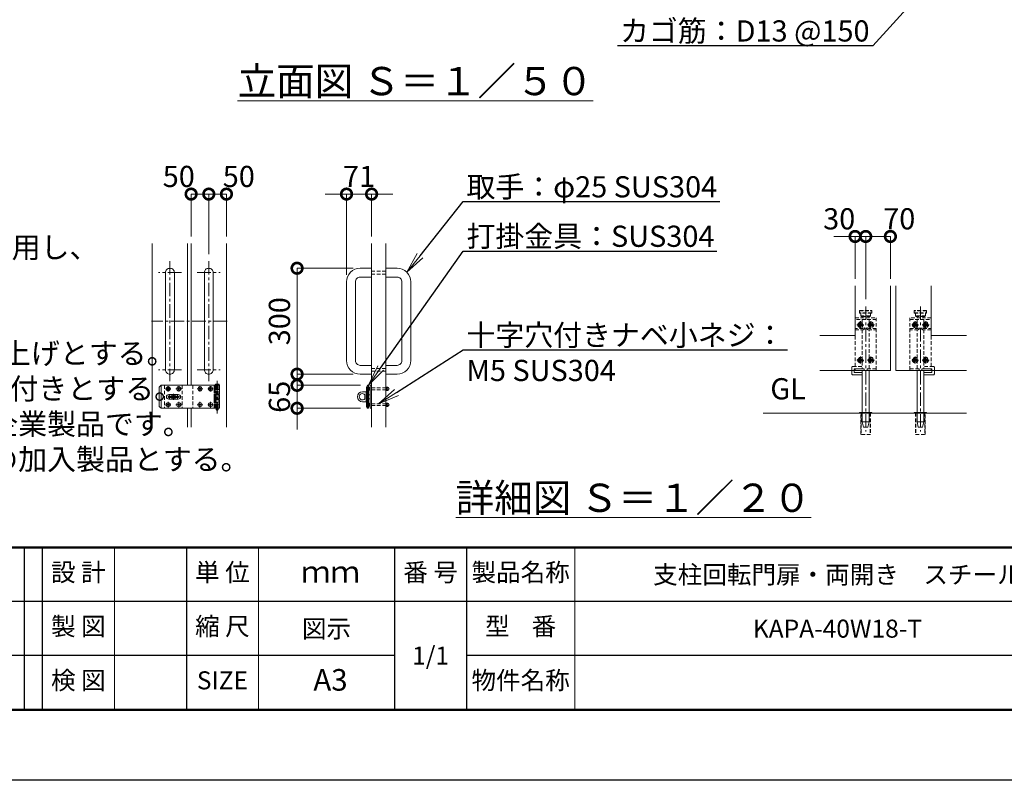
# Model space of a CAD drawing. Extents: x 0 to 21000, y 0 to 14850.
# Drawn here: x 7337 to 14306, y 0 to 5385 of the extents above; entities that cross this region are included whole.
import ezdxf
from ezdxf import colors
from ezdxf.entities.mleader import LeaderData, LeaderLine
from ezdxf.enums import TextEntityAlignment as Align
from ezdxf.math import Vec2, Vec3

# ---------------------------------------------------------------- set-up
doc = ezdxf.new("R2010")
doc.units = 0
doc.header["$MEASUREMENT"] = 0
doc.header["$PDMODE"] = 1
doc.linetypes.add('CENTER', pattern=[50.8, 31.75, -6.35, 6.35, -6.35])
doc.linetypes.add('DASHED', pattern=[19.05, 12.7, -6.35])
doc.layers.get('0').update_dxf_attribs({"linetype": 'CONTINUOUS'})
doc.layers.get('DefPoints').update_dxf_attribs({"linetype": 'CONTINUOUS'})
for name, color, linetype, lineweight in [('FRAM3', 1, 'CONTINUOUS', 50), ('ハッチング', 8, 'CONTINUOUS', 5), ('ボルト・ナット', 8, 'CONTINUOUS', 9), ('基準線', 6, 'CENTER', 18), ('外形線', 7, 'CONTINUOUS', 18), ('寸法線', 3, 'CONTINUOUS', 18), ('文字', 4, 'CONTINUOUS', 18), ('文字引出', 4, 'CONTINUOUS', 18), ('枠線', 7, 'CONTINUOUS', 30), ('細線', 8, 'CONTINUOUS', 5), ('落棒・金具類', 8, 'CONTINUOUS', 9), ('隠れ線', 5, 'DASHED', 18)]:
    doc.layers.add(name, color=color, linetype=linetype, lineweight=lineweight)
doc.styles.get("Standard").update_dxf_attribs({"font": 'TXT.SHX', "bigfont": 'bigfont.shx'})
doc.dimstyles.new('20-50', dxfattribs={"dimscale": 50, "dimtxt": 3, "dimasz": 3, "dimexe": 0, "dimexo": 1, "dimgap": 1, "dimtad": 3, "dimdec": 8, "dimlfac": 0.4, "dimdsep": 46, "dimtxsty": 'Standard', "dimblk": 'DOTSMALL', "dimcen": 0, "dimclrd": 256, "dimclre": 256, "dimclrt": 7, "dimadec": 3, "dimazin": 2, "dimtfac": 1, "dimtdec": 8, "dimtix": 1, "dimtmove": 2, "dimatfit": 2, "dimldrblk": 'OPEN', "dimfxl": 0, "dimtolj": 1, "dimlwd": -1, "dimlwe": -1, "dimarcsym": 0})

# ---------------------------------------------------------------- blocks, each defined once
blk = doc.blocks.new('_DotSmall')
at = {"layer": 'FRAM3', "color": 0, "const_width": 0.5}
blk.add_lwpolyline([(-0.0625, 0, 1), (0.0625, 0, 1)], format="xyb", close=True, dxfattribs=at)
blk = doc.blocks.new('*D863')
at = {"layer": 'DefPoints', "color": 0}
for p in [(9827.5, 4150), (9827.5, 3800), (9650, 3527.875)]:
    blk.add_point(p, dxfattribs=at)
at = {"layer": '寸法線'}
for p, q in [((9650, 4150), (9500, 4150)), ((9650, 3577.875), (9650, 4150)), ((9650, 4150), (9827.5, 4150)), ((9827.5, 3850), (9827.5, 4150)), ((9827.5, 4150), (9977.5, 4150))]:
    blk.add_line(p, q, dxfattribs=at)
at = {"layer": '寸法線', "xscale": 150, "yscale": 150, "zscale": 150}
blk.add_blockref('_DotSmall', (9650, 4150), dxfattribs=at)
at = {"layer": '寸法線', "xscale": 150, "yscale": 150, "zscale": 150, "rotation": 180}
blk.add_blockref('_DotSmall', (9827.5, 4150), dxfattribs=at)
at = {"layer": '寸法線', "color": 7, "insert": (9738.75, 4275), "char_height": 150, "attachment_point": 5}
blk.add_mtext('\\A1;71', dxfattribs=at)
blk = doc.blocks.new('_OPEN')
at = {"color": 0, "linetype": 'ByBlock'}
for p, q in [((-1, 0.167), (0, 0)), ((0, 0), (-1, -0.167)), ((0, 0), (-1, 0))]:
    blk.add_line(p, q, dxfattribs=at)
blk = doc.blocks.new('*D864')
at = {"layer": 'DefPoints', "color": 0}
for p in [(9747.125, 3625), (9300, 2875), (9747.125, 2875)]:
    blk.add_point(p, dxfattribs=at)
at = {"layer": '寸法線'}
for p, q in [((9697.125, 3625), (9300, 3625)), ((9300, 3625), (9300, 2875)), ((9697.125, 2875), (9300, 2875))]:
    blk.add_line(p, q, dxfattribs=at)
at = {"layer": '寸法線', "xscale": 150, "yscale": 150, "zscale": 150}
for p, rotation in [((9300, 3625), 90), ((9300, 2875), 270)]:
    blk.add_blockref('_DotSmall', p, dxfattribs=dict(at, rotation=rotation))
at = {"layer": '寸法線', "color": 7, "insert": (9175, 3250), "char_height": 150, "attachment_point": 5, "rotation": 90}
blk.add_mtext('\\A1;300', dxfattribs=at)
blk = doc.blocks.new('*D865')
at = {"layer": 'DefPoints', "color": 0}
for p in [(9799.6, 2796.3), (9300, 2633.7), (9799.6, 2633.7)]:
    blk.add_point(p, dxfattribs=at)
at = {"layer": '寸法線'}
for p, q in [((9300, 2796.3), (9300, 2946.3)), ((9749.6, 2796.3), (9300, 2796.3)), ((9300, 2796.3), (9300, 2633.7)), ((9749.6, 2633.7), (9300, 2633.7)), ((9300, 2633.7), (9300, 2483.7))]:
    blk.add_line(p, q, dxfattribs=at)
at = {"layer": '寸法線', "xscale": 150, "yscale": 150, "zscale": 150}
for p, rotation in [((9300, 2796.3), 270), ((9300, 2633.7), 90)]:
    blk.add_blockref('_DotSmall', p, dxfattribs=dict(at, rotation=rotation))
at = {"layer": '寸法線', "color": 7, "insert": (9175, 2715), "char_height": 150, "attachment_point": 5, "rotation": 90}
blk.add_mtext('\\A1;65', dxfattribs=at)
blk = doc.blocks.new('*D866')
at = {"layer": 'DefPoints', "color": 0}
for p in [(8675, 4150), (8550, 3800), (8675, 3675)]:
    blk.add_point(p, dxfattribs=at)
at = {"layer": '寸法線'}
for p, q in [((8550, 3850), (8550, 4150)), ((8550, 4150), (8675, 4150)), ((8675, 3725), (8675, 4150))]:
    blk.add_line(p, q, dxfattribs=at)
at = {"layer": '寸法線', "xscale": 150, "yscale": 150, "zscale": 150, "rotation": 180}
blk.add_blockref('_DotSmall', (8550, 4150), dxfattribs=at)
at = {"layer": '寸法線', "xscale": 150, "yscale": 150, "zscale": 150}
blk.add_blockref('_DotSmall', (8675, 4150), dxfattribs=at)
at = {"layer": '寸法線', "color": 7, "insert": (8462.5, 4275), "char_height": 150, "attachment_point": 5}
blk.add_mtext('\\A1;50', dxfattribs=at)
blk = doc.blocks.new('*D867')
at = {"layer": 'DefPoints', "color": 0}
for p in [(8800, 4150), (8800, 3800), (8675, 3675)]:
    blk.add_point(p, dxfattribs=at)
at = {"layer": '寸法線'}
for p, q in [((8675, 3725), (8675, 4150)), ((8675, 4150), (8800, 4150)), ((8800, 3850), (8800, 4150))]:
    blk.add_line(p, q, dxfattribs=at)
at = {"layer": '寸法線', "xscale": 150, "yscale": 150, "zscale": 150, "rotation": 180}
blk.add_blockref('_DotSmall', (8675, 4150), dxfattribs=at)
at = {"layer": '寸法線', "xscale": 150, "yscale": 150, "zscale": 150}
blk.add_blockref('_DotSmall', (8800, 4150), dxfattribs=at)
at = {"layer": '寸法線', "color": 7, "insert": (8887.5, 4275), "char_height": 150, "attachment_point": 5}
blk.add_mtext('\\A1;50', dxfattribs=at)
blk = doc.blocks.new('*D868')
at = {"layer": 'DefPoints', "color": 0}
for p in [(13325, 3850), (13250, 3500), (13325, 3355)]:
    blk.add_point(p, dxfattribs=at)
at = {"layer": '寸法線'}
for p, q in [((13250, 3850), (13100, 3850)), ((13250, 3550), (13250, 3850)), ((13250, 3850), (13325, 3850)), ((13325, 3405), (13325, 3850)), ((13325, 3850), (13475, 3850))]:
    blk.add_line(p, q, dxfattribs=at)
at = {"layer": '寸法線', "xscale": 150, "yscale": 150, "zscale": 150}
blk.add_blockref('_DotSmall', (13250, 3850), dxfattribs=at)
at = {"layer": '寸法線', "xscale": 150, "yscale": 150, "zscale": 150, "rotation": 180}
blk.add_blockref('_DotSmall', (13325, 3850), dxfattribs=at)
at = {"layer": '寸法線', "color": 7, "insert": (13137.5, 3975), "char_height": 150, "attachment_point": 5}
blk.add_mtext('\\A1;30', dxfattribs=at)
blk = doc.blocks.new('*D869')
at = {"layer": 'DefPoints', "color": 0}
for p in [(13500, 3850), (13500, 3500), (13325, 3355)]:
    blk.add_point(p, dxfattribs=at)
at = {"layer": '寸法線'}
for p, q in [((13325, 3405), (13325, 3850)), ((13325, 3850), (13500, 3850)), ((13500, 3550), (13500, 3850))]:
    blk.add_line(p, q, dxfattribs=at)
at = {"layer": '寸法線', "xscale": 150, "yscale": 150, "zscale": 150, "rotation": 180}
blk.add_blockref('_DotSmall', (13325, 3850), dxfattribs=at)
at = {"layer": '寸法線', "xscale": 150, "yscale": 150, "zscale": 150}
blk.add_blockref('_DotSmall', (13500, 3850), dxfattribs=at)
at = {"layer": '寸法線', "color": 7, "insert": (13562.5, 3975), "char_height": 150, "attachment_point": 5}
blk.add_mtext('\\A1;70', dxfattribs=at)
blk = doc.blocks.new('快工房表題欄2')
at = {"layer": 'FRAM3'}
for p, q in [((0, 22.5), (-377.5, 22.5)), ((0, 0), (-377.5, 0))]:
    blk.add_line(p, q, dxfattribs=at)
at = {"layer": 'ハッチング'}
blk.add_line((-245, 22.5), (-245, 0), dxfattribs=at)
at = {"layer": '枠線'}
for p, q in [((-257.5, 22.5), (-257.5, 0)), ((-255, 22.5), (-255, 0)), ((-235, 22.5), (-235, 0)), ((-206.1, 22.5), (-206.1, 0)), ((-196.1, 22.5), (-196.1, 0)), ((-206.1, 15), (-377.5, 15)), ((-196.1, 15), (-206.1, 15)), ((-48.15, 15), (-196.1, 15)), ((-206.1, 7.5), (-377.5, 7.5)), ((-48.15, 7.5), (-196.1, 7.5))]:
    blk.add_line(p, q, dxfattribs=at)
at = {"layer": '細線'}
for p, q in [((-225, 22.5), (-225, 0)), ((-181.1, 22.5), (-181.1, 0))]:
    blk.add_line(p, q, dxfattribs=at)
at = {"layer": '文字', "attachment_point": 5}
for s, insert, char_height, width in [('設 計', (-250, 18.75), 2.5, 10), ('単 位', (-230, 18.75), 2.5, 10), ('番 号', (-201.1, 18.75), 2.5, 10), ('製品名称', (-188.6, 18.75), 2.5, 15), ('ｍｍ', (-215, 18.75), 3, 20), ('製 図', (-250, 11.25), 2.5, 10), ('縮 尺', (-230, 11.25), 2.5, 10), ('型    番', (-188.6, 11.25), 2.5, 15), ('検 図', (-250, 3.75), 2.5, 10), ('A3', (-215, 3.75), 3, 20), ('物件名称', (-188.6, 3.75), 2.5, 15), ('SIZE', (-230, 3.75), 2.5, 10)]:
    blk.add_mtext(s, dxfattribs=dict(at, insert=insert, char_height=char_height, width=width))
at = {"layer": '文字'}
for tag, p in [('設計', (-240, 18.75)), ('製品名称', (-144.63, 18.75)), ('図面番号', (-70.65, 18.75)), ('改定事項１', (-338.28, 11.25)), ('改定年月日１', (-278.28, 11.25)), ('製図', (-240, 11.25)), ('縮尺', (-215, 11.25)), ('型番', (-144.63, 11.25)), ('管理番号', (-70.65, 11.25)), ('改定事項２', (-338.28, 3.75)), ('改定年月日２', (-278.28, 3.75)), ('検図', (-240, 3.75)), ('物件名称', (-144.63, 3.75)), ('年月日', (-70.65, 3.75))]:
    blk.add_attdef(tag, text='', height=2.5, dxfattribs=at).set_placement(p, align=Align.MIDDLE_CENTER)

msp = doc.modelspace()

# ---------------------------------------------------------------- linework, layer by layer
at = {"layer": 'DefPoints'}
msp.add_lwpolyline([(0, 14850), (21000, 14850), (21000, 0), (0, 0)], close=True, dxfattribs=at)
at = {"layer": 'FRAM3'}
msp.add_lwpolyline([(1250, 14350), (20500, 14350), (20500, 500), (1250, 500)], close=True, dxfattribs=at)
at = {"layer": 'ボルト・ナット'}
for points in [[(8388.54139699, 2777.5), (8387.49973032, 2777.5), (8386.45806365, 2777.5, -0.4142135624), (8381.24973032, 2772.29166667), (8381.24973032, 2771.25), (8381.24973032, 2770.20833333, -0.4142135624), (8386.45806365, 2765), (8387.49973032, 2765), (8388.54139699, 2765, -0.4142135624), (8393.74973032, 2770.20833333), (8393.74973032, 2771.25), (8393.74973032, 2772.29166667, -0.4142135624)], [(8463.54139699, 2777.5), (8462.49973032, 2777.5), (8461.45806365, 2777.5, -0.4142135624), (8456.24973032, 2772.29166667), (8456.24973032, 2771.25), (8456.24973032, 2770.20833333, -0.4142135624), (8461.45806365, 2765), (8462.49973032, 2765), (8463.54139699, 2765, -0.4142135624), (8468.74973032, 2770.20833333), (8468.74973032, 2771.25), (8468.74973032, 2772.29166667, -0.4142135624)], [(8613.54139699, 2777.5), (8612.49973032, 2777.5), (8611.45806365, 2777.5, -0.4142135624), (8606.24973032, 2772.29166667), (8606.24973032, 2771.25), (8606.24973032, 2770.20833333, -0.4142135624), (8611.45806365, 2765), (8612.49973032, 2765), (8613.54139699, 2765, -0.4142135624), (8618.74973032, 2770.20833333), (8618.74973032, 2771.25), (8618.74973032, 2772.29166667, -0.4142135624)], [(8688.54139699, 2777.5), (8687.49973032, 2777.5), (8686.45806365, 2777.5, -0.4142135624), (8681.24973032, 2772.29166667), (8681.24973032, 2771.25), (8681.24973032, 2770.20833333, -0.4142135624), (8686.45806365, 2765), (8687.49973032, 2765), (8688.54139699, 2765, -0.4142135624), (8693.74973032, 2770.20833333), (8693.74973032, 2771.25), (8693.74973032, 2772.29166667, -0.4142135624)], [(8388.54139699, 2665), (8387.49973032, 2665), (8386.45806365, 2665, -0.4142135624), (8381.24973032, 2659.79166667), (8381.24973032, 2658.75), (8381.24973032, 2657.70833333, -0.4142135624), (8386.45806365, 2652.5), (8387.49973032, 2652.5), (8388.54139699, 2652.5, -0.4142135624), (8393.74973032, 2657.70833333), (8393.74973032, 2658.75), (8393.74973032, 2659.79166667, -0.4142135624)], [(8463.54139699, 2665), (8462.49973032, 2665), (8461.45806365, 2665, -0.4142135624), (8456.24973032, 2659.79166667), (8456.24973032, 2658.75), (8456.24973032, 2657.70833333, -0.4142135624), (8461.45806365, 2652.5), (8462.49973032, 2652.5), (8463.54139699, 2652.5, -0.4142135624), (8468.74973032, 2657.70833333), (8468.74973032, 2658.75), (8468.74973032, 2659.79166667, -0.4142135624)], [(8613.54139699, 2665), (8612.49973032, 2665), (8611.45806365, 2665, -0.4142135624), (8606.24973032, 2659.79166667), (8606.24973032, 2658.75), (8606.24973032, 2657.70833333, -0.4142135624), (8611.45806365, 2652.5), (8612.49973032, 2652.5), (8613.54139699, 2652.5, -0.4142135624), (8618.74973032, 2657.70833333), (8618.74973032, 2658.75), (8618.74973032, 2659.79166667, -0.4142135624)], [(8688.54139699, 2665), (8687.49973032, 2665), (8686.45806365, 2665, -0.4142135624), (8681.24973032, 2659.79166667), (8681.24973032, 2658.75), (8681.24973032, 2657.70833333, -0.4142135624), (8686.45806365, 2652.5), (8687.49973032, 2652.5), (8688.54139699, 2652.5, -0.4142135624), (8693.74973032, 2657.70833333), (8693.74973032, 2658.75), (8693.74973032, 2659.79166667, -0.4142135624)]]:
    msp.add_lwpolyline(points, format="xyb", close=True, dxfattribs=at)
at = {"layer": 'ボルト・ナット', "extrusion": (0, 0, -1)}
for centre in [(-13287.5, 3224.99975), (-13362.5, 3224.99975), (-13675, 3224.99975), (-13750, 3224.99975), (-13287.5, 2974.99975), (-13362.5, 2974.99975), (-13675, 2974.99975), (-13750, 2974.99975)]:
    msp.add_circle(centre, 10.5, dxfattribs=at)
at = {"layer": 'ボルト・ナット'}
for centre in [(8387.49973032, 2771.25), (8462.49973032, 2771.25), (8612.49973032, 2771.25), (8687.49973032, 2771.25), (8387.49973032, 2658.75), (8462.49973032, 2658.75), (8612.49973032, 2658.75), (8687.49973032, 2658.75)]:
    msp.add_circle(centre, 14.75, dxfattribs=at)
at = {"layer": '基準線', "ltscale": 3}
for p, q in [((8400, 3675), (8400, 2825)), ((8675, 3675), (8675, 2825)), ((8481.25, 3593.75), (8318.75, 3593.75)), ((8593.75, 3593.75), (8756.25, 3593.75)), ((13325, 3355), (13325, 2470)), ((13712.5, 3355), (13712.5, 2470)), ((8806.25, 3250), (8268.75, 3250)), ((13263.125, 3224.99975), (13311.875, 3224.99975)), ((13287.5, 3249.37475), (13287.5, 3200.62475)), ((13338.125, 3224.99975), (13386.875, 3224.99975)), ((13362.5, 3249.37475), (13362.5, 3200.62475)), ((13699.375, 3224.99975), (13650.625, 3224.99975)), ((13675, 3249.37475), (13675, 3200.62475)), ((13774.375, 3224.99975), (13725.625, 3224.99975)), ((13750, 3249.37475), (13750, 3200.62475)), ((13287.5, 2999.37475), (13287.5, 2950.62475)), ((13362.5, 2999.37475), (13362.5, 2950.62475)), ((13675, 2999.37475), (13675, 2950.62475)), ((13750, 2999.37475), (13750, 2950.62475)), ((13263.125, 2974.99975), (13311.875, 2974.99975)), ((13338.125, 2974.99975), (13386.875, 2974.99975)), ((13699.375, 2974.99975), (13650.625, 2974.99975)), ((13774.375, 2974.99975), (13725.625, 2974.99975)), ((8481.25, 2906.25), (8318.75, 2906.25)), ((8593.75, 2906.25), (8756.25, 2906.25)), ((8387.49973032, 2791), (8387.49973032, 2751.5)), ((8462.49973032, 2791), (8462.49973032, 2751.5)), ((8612.49973032, 2791), (8612.49973032, 2751.5)), ((8687.49973032, 2791), (8687.49973032, 2751.5)), ((8735, 2828.750025), (8735, 2596.250025)), ((8367.74973032, 2771.25), (8407.24973032, 2771.25)), ((8425, 2693.750025), (8425, 2736.250025)), ((8442.74973032, 2771.25), (8482.24973032, 2771.25)), ((8592.74973032, 2771.25), (8632.24973032, 2771.25)), ((8667.74973032, 2771.25), (8707.24973032, 2771.25)), ((8367.74973032, 2658.75), (8407.24973032, 2658.75)), ((8480, 2715), (8370, 2715)), ((8387.49973032, 2678.5), (8387.49973032, 2639)), ((8442.74973032, 2658.75), (8482.24973032, 2658.75)), ((8462.49973032, 2678.5), (8462.49973032, 2639)), ((8592.74973032, 2658.75), (8632.24973032, 2658.75)), ((8612.49973032, 2678.5), (8612.49973032, 2639)), ((8667.74973032, 2658.75), (8707.24973032, 2658.75)), ((8687.49973032, 2678.5), (8687.49973032, 2639))]:
    msp.add_line(p, q, dxfattribs=at)
at = {"layer": '外形線'}
for p, q in [((8275, 3800), (8275, 2500)), ((8525, 3800), (8525, 2796.25)), ((8550, 3800), (8550, 2796.25)), ((8800, 3800), (8800, 2500)), ((8525, 2633.75), (8525, 2500)), ((8550, 2633.75), (8550, 2500)), ((12600, 2600), (14037.5, 2600))]:
    msp.add_line(p, q, dxfattribs=at)
for points in [[(9827.5, 2500), (9827.5, 3800)], [(9927.5, 3800), (9927.5, 2500)], [(13250, 3500), (13250, 3150), (13000, 3150)], [(13500, 3500), (13500, 2900), (13000, 2900)], [(13537.5, 3500), (13537.5, 2900), (14037.5, 2900)], [(13787.5, 3500), (13787.5, 3150), (14037.5, 3150)]]:
    msp.add_lwpolyline(points, dxfattribs=at)
for points in [[(8400, 3625), (8400, 3625, 0.4142135624), (8368.75, 3593.75), (8368.75, 2906.25, 0.4142135624), (8400, 2875), (8400, 2875, 0.4142135624), (8431.25, 2906.25), (8431.25, 3593.75, 0.4142135624)], [(8675, 3625), (8675, 3625, -0.4142135624), (8706.25, 3593.75), (8706.25, 2906.25, -0.4142135624), (8675, 2875), (8675, 2875, -0.4142135624), (8643.75, 2906.25), (8643.75, 3593.75, -0.4142135624)]]:
    msp.add_lwpolyline(points, format="xyb", close=True, dxfattribs=at)
for points in [[(9827.5, 3625), (9747.125, 3625, 0.4142135624), (9650, 3527.875), (9650, 2972.125, 0.4142135624), (9747.125, 2875), (9827.5, 2875)], [(9927.5, 3625), (10007.875, 3625, -0.4142135624), (10105, 3527.875), (10105, 2972.125, -0.4142135624), (10007.875, 2875), (9927.5, 2875)], [(9827.5, 3562.5), (9747.125, 3562.5, 0.4142135624), (9712.5, 3527.875), (9712.5, 2972.125, 0.4142135624), (9747.125, 2937.5), (9827.5, 2937.5)], [(9927.5, 3562.5), (10007.875, 3562.5, -0.4142135624), (10042.5, 3527.875), (10042.5, 2972.125, -0.4142135624), (10007.875, 2937.5), (9927.5, 2937.5)]]:
    msp.add_lwpolyline(points, format="xyb", dxfattribs=at)
for points in [[(13281.25, 2604.99975), (13368.75, 2604.99975), (13368.75, 2600), (13281.25, 2600)], [(13756.25, 2604.99975), (13668.75, 2604.99975), (13668.75, 2600), (13756.25, 2600)]]:
    msp.add_lwpolyline(points, close=True, dxfattribs=at)
at = {"layer": '落棒・金具類'}
for p, q in [((8337.5, 2796.250025), (8337.5, 2633.750025)), ((8720, 2796.250025), (8720, 2766.250025)), ((9805, 2796.25), (9797.5, 2783.75)), ((8712.5, 2766.250025), (8750, 2766.250025)), ((8712.5, 2733.750025), (8712.5, 2696.250025)), ((8720, 2730.000025), (8720, 2700.000025)), ((9792.3236191, 2730), (9790, 2730)), ((9797.5, 2783.75), (9792.3236191, 2783.75)), ((9797.5, 2783.75), (9797.5, 2646.25)), ((9817.5, 2730), (9805, 2730)), ((9932.75, 2759.75), (9932.75, 2782.75)), ((9932.75, 2777.5), (9942.75, 2777.5)), ((9932.75, 2765), (9942.75, 2765)), ((8750, 2663.750025), (8712.5, 2663.750025)), ((8720, 2663.750025), (8720, 2633.750025)), ((9792.3236191, 2700), (9790, 2700)), ((9817.5, 2700), (9805, 2700)), ((9932.75, 2647.249925), (9932.75, 2670.249925)), ((9932.75, 2664.999925), (9942.75, 2664.999925)), ((9932.75, 2652.499925), (9942.75, 2652.499925)), ((9792.3236191, 2646.25), (9797.5, 2646.25)), ((9805, 2633.749925), (9797.5, 2646.25)), ((13348.75, 2537.49975), (13301.25, 2537.49975)), ((13688.75, 2537.49975), (13736.25, 2537.49975))]:
    msp.add_line(p, q, dxfattribs=at)
for points in [[(13301.25, 2870), (13233.75, 2870, -0.4142135624), (13226.25, 2877.5), (13226.25, 2900)], [(13736.25, 2870), (13803.75, 2870, 0.4142135624), (13811.25, 2877.5), (13811.25, 2900)], [(8727.5, 2633.750025), (8727.5, 2626.250025, 0.4142135624), (8732.5, 2621.250025), (8737.5, 2621.250025, 0.4142135624), (8742.5, 2626.250025), (8742.5, 2633.750025)]]:
    msp.add_lwpolyline(points, format="xyb", dxfattribs=at)
for points in [[(13243.75, 2900), (13243.75, 2887.5), (13301.25, 2887.5)], [(13301.25, 2900.00025), (13301.25, 2537.5), (13310, 2500), (13340, 2500), (13348.75, 2537.5), (13348.75, 2900.00025)], [(13736.25, 2900.00025), (13736.25, 2537.5), (13727.5, 2500), (13697.5, 2500), (13688.75, 2537.5), (13688.75, 2900.00025)], [(13793.75, 2900), (13793.75, 2887.5), (13736.25, 2887.5)], [(8712.5, 2796.250025), (8337.5, 2796.250025), (8325, 2783.750025), (8325, 2646.250025), (8337.5, 2633.750025), (8712.5, 2633.750025)], [(8712.5, 2766.250025), (8712.5, 2796.250025), (8750, 2796.250025), (8750, 2733.750025), (8712.5, 2733.750025)], [(8712.5, 2700.000025), (8750, 2700.000025), (8750, 2730.000025), (8712.5, 2730.000025)], [(9929.5, 2759.75), (9942.75, 2759.75), (9942.75, 2782.75), (9929.5, 2782.75)], [(8712.5, 2663.750025), (8712.5, 2633.750025), (8750, 2633.750025), (8750, 2696.250025), (8712.5, 2696.250025)], [(9929.5, 2647.249925), (9942.75, 2647.249925), (9942.75, 2670.249925), (9929.5, 2670.249925)]]:
    msp.add_lwpolyline(points, dxfattribs=at)
for points in [[(8721.25, 2798.750025), (8721.25, 2801.250025, -0.4142135624), (8723.75, 2803.750025), (8746.25, 2803.750025, -0.4142135624), (8748.75, 2801.250025), (8748.75, 2798.750025, -0.4142135624), (8746.25, 2796.250025), (8723.75, 2796.250025, -0.4142135624)], [(8391.25, 2731.250025), (8458.75, 2731.250025, -1), (8458.75, 2698.750025), (8391.25, 2698.750025, -1)], [(9785, 2750), (9762.5, 2750, 1), (9762.5, 2680), (9785, 2680, 0.4142135624), (9790, 2685), (9790, 2745, 0.4142135624)], [(9779.27050983, 2730, 2.6180339887), (9779.27050983, 2700)]]:
    msp.add_lwpolyline(points, format="xyb", close=True, dxfattribs=at)
for points in [[(9799.5680628, 2633.749925), (9792.3236191, 2646.25), (9792.3236191, 2783.75), (9799.5680628, 2796.25), (9805, 2796.25), (9805, 2633.749925)], [(9827.5, 2796.2499625), (9817.5, 2796.2499625), (9817.5, 2633.7499625), (9827.5, 2633.7499625)], [(8459.999975, 2710), (8459.999975, 2720), (8389.999975, 2720), (8389.999975, 2710)], [(9817.5, 2758.75), (9815.5, 2758.75), (9815.5, 2783.75), (9817.5, 2783.75)], [(9927.5, 2758.75), (9929.5, 2758.75), (9929.5, 2783.75), (9927.5, 2783.75)], [(9817.5, 2646.249925), (9815.5, 2646.249925), (9815.5, 2671.249925), (9817.5, 2671.249925)], [(9927.5, 2646.249925), (9929.5, 2646.249925), (9929.5, 2671.249925), (9927.5, 2671.249925)]]:
    msp.add_lwpolyline(points, close=True, dxfattribs=at)
for radius, start, end in [(31.25, 148.6677485022, 170.7931502136), (15, 19.471119349, 160.528880651), (31.25, 9.2068497864, 31.3322514978), (31.25, 189.2069426551, 211.3322514978), (15, 199.4713219203, 340.5286780797), (31.25, 328.6677485022, 350.7930573449)]:
    msp.add_arc((8425, 2715.000025), radius, start, end, dxfattribs=at)
for centre, major_axis, ratio in [((9815.5, 2771.25), (0, -11.25), 0.7333333333), ((9942.75, 2771.25), (0, 10), 0.875), ((9815.5, 2658.749925), (0, -11.25), 0.7333333333), ((9942.75, 2658.749925), (0, 10), 0.875)]:
    msp.add_ellipse(centre, major_axis=major_axis, ratio=ratio, start_param=3.1415926536, end_param=6.2831853072, dxfattribs=at)
at = {"layer": '隠れ線', "ltscale": 2}
for p, q in [((9927.5, 3603.75), (9827.5, 3603.75)), ((9927.5, 3583.75), (9827.5, 3583.75)), ((13281.25, 3322.5), (13368.75, 3322.5)), ((13368.75, 3310), (13281.25, 3310)), ((13290, 3287.5), (13360, 3287.5)), ((13756.25, 3322.5), (13668.75, 3322.5)), ((13668.75, 3310), (13756.25, 3310)), ((13747.5, 3287.5), (13677.5, 3287.5)), ((13400, 3262.5), (13250, 3262.5)), ((13637.5, 3262.5), (13787.5, 3262.5)), ((9927.5, 2916.25), (9827.5, 2916.25)), ((9927.5, 2896.25), (9827.5, 2896.25)), ((8362.49973032, 2796.250025), (8362.49973032, 2633.750025)), ((8487.49973032, 2796.250025), (8487.49973032, 2633.750025)), ((8562.49973032, 2796.250025), (8562.49973032, 2633.750025)), ((8727.5, 2796.250025), (8727.5, 2733.750025)), ((8742.5, 2796.250025), (8742.5, 2733.750025)), ((8712.5, 2766.250025), (8712.5, 2733.750025)), ((8720, 2766.250025), (8720, 2733.750025)), ((8727.5, 2730.000025), (8727.5, 2700.000025)), ((8742.5, 2730.000025), (8742.5, 2700.000025)), ((9827.5, 2777.5), (9927.5, 2777.5)), ((9827.5, 2765), (9927.5, 2765)), ((8712.5, 2696.250025), (8712.5, 2663.750025)), ((8720, 2696.250025), (8720, 2663.750025)), ((8727.5, 2696.250025), (8727.5, 2633.750025)), ((8742.5, 2696.250025), (8742.5, 2633.750025)), ((9827.5, 2664.999925), (9927.5, 2664.999925)), ((9827.5, 2652.499925), (9927.5, 2652.499925)), ((13293.5, 2600), (13293.5, 2448.25)), ((13356.5, 2600), (13356.5, 2448.25)), ((13681, 2600), (13681, 2448.25)), ((13744, 2600), (13744, 2448.25))]:
    msp.add_line(p, q, dxfattribs=at)
for points in [[(13281.25, 3322.5), (13283.75, 3325), (13366.25, 3325), (13368.75, 3322.5), (13368.75, 3310), (13366.25, 3307.5), (13283.75, 3307.5), (13281.25, 3310)], [(13756.25, 3322.5), (13753.75, 3325), (13671.25, 3325), (13668.75, 3322.5), (13668.75, 3310), (13671.25, 3307.5), (13753.75, 3307.5), (13756.25, 3310)], [(13291.83012702, 3232.49975), (13283.16987298, 3232.49975), (13278.83974596, 3224.99975), (13283.16987298, 3217.49975), (13291.83012702, 3217.49975), (13296.16025404, 3224.99975)], [(13366.83012702, 3232.49975), (13358.16987298, 3232.49975), (13353.83974596, 3224.99975), (13358.16987298, 3217.49975), (13366.83012702, 3217.49975), (13371.16025404, 3224.99975)], [(13670.66987298, 3232.49975), (13679.33012702, 3232.49975), (13683.66025404, 3224.99975), (13679.33012702, 3217.49975), (13670.66987298, 3217.49975), (13666.33974596, 3224.99975)], [(13745.66987298, 3232.49975), (13754.33012702, 3232.49975), (13758.66025404, 3224.99975), (13754.33012702, 3217.49975), (13745.66987298, 3217.49975), (13741.33974596, 3224.99975)], [(13291.83012702, 2982.49975), (13283.16987298, 2982.49975), (13278.83974596, 2974.99975), (13283.16987298, 2967.49975), (13291.83012702, 2967.49975), (13296.16025404, 2974.99975)], [(13366.83012702, 2982.49975), (13358.16987298, 2982.49975), (13353.83974596, 2974.99975), (13358.16987298, 2967.49975), (13366.83012702, 2967.49975), (13371.16025404, 2974.99975)], [(13670.66987298, 2982.49975), (13679.33012702, 2982.49975), (13683.66025404, 2974.99975), (13679.33012702, 2967.49975), (13670.66987298, 2967.49975), (13666.33974596, 2974.99975)], [(13745.66987298, 2982.49975), (13754.33012702, 2982.49975), (13758.66025404, 2974.99975), (13754.33012702, 2967.49975), (13745.66987298, 2967.49975), (13741.33974596, 2974.99975)], [(13250, 2912.5), (13315, 2912.5), (13315, 2900), (13250, 2900)], [(13787.5, 2912.5), (13722.5, 2912.5), (13722.5, 2900), (13787.5, 2900)]]:
    msp.add_lwpolyline(points, close=True, dxfattribs=at)
for points in [[(13290, 3307.5), (13290, 3287.5), (13295, 3282.5), (13355, 3282.5), (13360, 3287.5), (13360, 3307.5)], [(13301.25, 3282.5), (13301.25, 3275)], [(13348.75, 3275), (13348.75, 3282.5)], [(13747.5, 3307.5), (13747.5, 3287.5), (13742.5, 3282.5), (13682.5, 3282.5), (13677.5, 3287.5), (13677.5, 3307.5)], [(13688.75, 3275), (13688.75, 3282.5)], [(13736.25, 3282.5), (13736.25, 3275)], [(13250, 2930), (13250, 3275), (13400, 3275), (13400, 2900), (13335, 2900), (13335, 2912.5), (13400, 2912.5)], [(13301.25, 3262.5), (13301.25, 3197.49975)], [(13348.75, 3197.49975), (13348.75, 3262.5)], [(13787.5, 2930), (13787.5, 3275), (13637.5, 3275), (13637.5, 2900), (13702.5, 2900), (13702.5, 2912.5), (13637.5, 2912.5)], [(13688.75, 3197.49975), (13688.75, 3262.5)], [(13736.25, 3262.5), (13736.25, 3197.49975)], [(13250, 3189.99975), (13307.36067978, 3189.99975), (13318.41640787, 3195.52761404), (13315.0623059, 3202.23581798), (13305.59016994, 3197.49975), (13250, 3197.49975)], [(13301.25, 3189.99975), (13301.25, 2912.5)], [(13400, 3197.49975), (13344.40983006, 3197.49975), (13334.9376941, 3202.23581798), (13331.58359214, 3195.52761404), (13342.63932023, 3189.99975), (13400, 3189.99975)], [(13348.75, 2912.5), (13348.75, 3189.99975)], [(13637.5, 3197.49975), (13693.09016994, 3197.49975), (13702.5623059, 3202.23581798), (13705.91640787, 3195.52761404), (13694.86067978, 3189.99975), (13637.5, 3189.99975)], [(13688.75, 2912.5), (13688.75, 3189.99975)], [(13787.5, 3189.99975), (13730.13932023, 3189.99975), (13719.08359214, 3195.52761404), (13722.4376941, 3202.23581798), (13731.90983006, 3197.49975), (13787.5, 3197.49975)], [(13736.25, 3189.99975), (13736.25, 2912.5)], [(13301.25, 2912.5), (13243.75, 2912.5), (13243.75, 2900)], [(13736.25, 2912.5), (13793.75, 2912.5), (13793.75, 2900)], [(13359, 2600), (13359, 2448.25), (13291, 2448.25), (13291, 2600)], [(13678.5, 2600), (13678.5, 2448.25), (13746.5, 2448.25), (13746.5, 2600)]]:
    msp.add_lwpolyline(points, dxfattribs=at)
for points in [[(13226.25, 2900), (13226.25, 2922.5, -0.4142135624), (13233.75, 2930), (13301.25, 2930)], [(13811.25, 2900), (13811.25, 2922.5, 0.4142135624), (13803.75, 2930), (13736.25, 2930)]]:
    msp.add_lwpolyline(points, format="xyb", dxfattribs=at)
at = {"layer": '隠れ線', "ltscale": 2, "extrusion": (0, 0, -1)}
for centre, radius in [((-13287.5, 3224.99975), 19.375), ((-13287.5, 3224.99975), 16.25), ((-13362.5, 3224.99975), 19.375), ((-13362.5, 3224.99975), 16.25), ((-13675, 3224.99975), 19.375), ((-13675, 3224.99975), 16.25), ((-13750, 3224.99975), 19.375), ((-13750, 3224.99975), 16.25), ((-13287.5, 2974.99975), 19.375), ((-13287.5, 2974.99975), 16.25), ((-13362.5, 2974.99975), 19.375), ((-13362.5, 2974.99975), 16.25), ((-13675, 2974.99975), 19.375), ((-13675, 2974.99975), 16.25), ((-13750, 2974.99975), 19.375), ((-13750, 2974.99975), 16.25)]:
    msp.add_circle(centre, radius, dxfattribs=at)
at = {"layer": '隠れ線', "ltscale": 2}
for centre in [(13287.5, 3224.99975), (13362.5, 3224.99975), (13675, 3224.99975), (13750, 3224.99975), (13287.5, 2974.99975), (13362.5, 2974.99975), (13675, 2974.99975), (13750, 2974.99975)]:
    msp.add_circle(centre, 8.66025404, dxfattribs=at)

# ---------------------------------------------------------------- block references
at = {"layer": '枠線'}
ref = msp.add_blockref('快工房表題欄2', (20500, 500), dxfattribs=dict(at, xscale=50.99337748344347, yscale=50.99337748344347, zscale=50.99337748344347))
ref.add_attrib('縮尺', '図示', dxfattribs={"layer": '文字', "height": 127.483443709}).set_placement((9508.2781457, 1073.67549669), align=Align.MIDDLE_CENTER)
ref.add_attrib('番号', '1/1', dxfattribs={"layer": '文字', "height": 127.483443709}).set_placement((10245.03311258, 882.45033113), align=Align.MIDDLE_CENTER)
ref.add_attrib('製品名称', '支柱回転門扉・両開き\u3000スチール', dxfattribs={"layer": '文字', "height": 127.4834437086}).set_placement((13125, 1456.12582781), align=Align.MIDDLE_CENTER)
ref.add_attrib('型番', 'KAPA-40W18-T', dxfattribs={"layer": '文字', "height": 127.4834437086}).set_placement((13125, 1073.67549669), align=Align.MIDDLE_CENTER)

# ---------------------------------------------------------------- texts
at = {"layer": '文字'}
for s, insert, char_height, attachment_point in [('{\\L立面図 Ｓ＝１／５０}', (10137.5, 4950), 200, 5), ('・鋼材は亜鉛メッキ済鋼管もしくは電気亜鉛メッキ処理材を使用し、\\P{\\H0.66667x;\u3000}メッキ見え{\\H1x;掛かり部はアクリル樹脂塗料焼付塗装仕上げとする\\P\\H0.46667x;\u3000}（取手・打掛金具・落棒を除く）。\\P・取手・打掛金具は＃400研磨仕上げとし、落棒は電解研磨仕上げとする。\\P・回転方向指定機能（反対側回転角度2°以内）レベル調整機構付きとする。\\P※ 本製品は、（一社）日本公園施設業協会SP・SPL表示認定企業製品です。\\P※ 本製品は、（一社）日本公園施設業協会団体賠償責任保険の加入製品とする。\\P※ 本製品の設計図面の変更、模倣を禁止いたします。', (1550, 1947.35099338), 150, 7), ('GL', (12650, 2650), 150, 7), ('{\\L詳細図 Ｓ＝１／２０}', (11681.25, 2000), 200, 5)]:
    msp.add_mtext(s, dxfattribs=dict(at, insert=insert, char_height=char_height, attachment_point=attachment_point))

# ---------------------------------------------------------------- dimensions: what is measured, and where the dimension line sits
at = {"layer": '寸法線'}
for base, p1, p2, picture, middle in [((8675.0000000001, 4150), (8550.0000000001, 3800), (8675.0000000001, 3675.0000000001), '*D866', (8462.5000000001, 4275)), ((8800.0000000001, 4150), (8675.0000000001, 3675.0000000001), (8800.0000000001, 3800), '*D867', (8887.5000000001, 4275)), ((13325.0000000001, 3850), (13250.0000000001, 3500), (13325.0000000001, 3355), '*D868', (13137.5000000001, 3975)), ((13500.0000000001, 3850), (13325.0000000001, 3355), (13500.0000000001, 3500), '*D869', (13562.5000000001, 3975))]:
    dim = msp.add_linear_dim(base=base, p1=p1, p2=p2, dimstyle='20-50', dxfattribs=at)
    dim.commit()
    dim.dimension.update_dxf_attribs({"geometry": picture, "text_midpoint": middle, "dimtype": 160})
dim = msp.add_linear_dim(base=(9827.5000000001, 4150), p1=(9650.0000000001, 3527.8750000001), p2=(9827.5000000001, 3800), dimstyle='20-50', dxfattribs=at)
dim.commit()
dim.dimension.update_dxf_attribs({"geometry": '*D863', "text_midpoint": (9738.7500000001, 4275)})
dim = msp.add_linear_dim(base=(9300.0000000006, 2875), p1=(9747.1250000001, 3625), p2=(9747.1250000001, 2875), angle=90, dimstyle='20-50', dxfattribs=at)
dim.commit()
dim.dimension.update_dxf_attribs({"geometry": '*D864', "text_midpoint": (9175.0000000006, 3250)})
dim = msp.add_linear_dim(base=(9300, 2633.749925), p1=(9799.5680628, 2796.25), p2=(9799.5680628, 2633.749925), angle=90, dimstyle='20-50', override={"dimdec": 1}, dxfattribs=at)
dim.commit()
dim.dimension.update_dxf_attribs({"geometry": '*D865', "text_midpoint": (9175, 2714.9999625)})

# ---------------------------------------------------------------- leaders
at = {"layer": '文字引出'}
ml = msp.add_multileader_mtext('Standard', dxfattribs=at)
ml.set_content('{\\C7;カゴ筋：D13 @150}', color=256)
ml.set_leader_properties()
ml.set_arrow_properties(name='OPEN')
ml.build(insert=Vec2(0, 0))
ml.multileader.update_dxf_attribs({"text_left_attachment_type": 6, "text_right_attachment_type": 6, "dogleg_length": 0.36, "arrow_head_size": 150, "scale": 50})
ctx = ml.context
ctx.base_point, ctx.scale, ctx.char_height, ctx.arrow_head_size, ctx.landing_gap_size, ctx.plane_origin = Vec3(11673, 5200), 50, 150, 150, 4.5, Vec3(16586.92187363, 7019.3319265)
ctx.left_attachment, ctx.right_attachment, ctx.text_align_type = 6, 6, 2
notes = []
notes.append((ctx, [(0, (1, 1, 0), (13375, 5200), (-1, 0), 18, [(0, [(14275, 6187)], 0, [])])]))
ctx.mtext.insert, ctx.mtext.alignment, ctx.mtext.flow_direction = Vec3(13352.5, 5380), 3, 5
ml = msp.add_multileader_mtext('Standard', dxfattribs=at)
ml.set_content('\\A1;{\\C7;取手：φ25 SUS304}', color=256)
ml.set_leader_properties()
ml.set_arrow_properties(name='OPEN')
ml.build(insert=Vec2(0, 0))
ml.multileader.update_dxf_attribs({"text_left_attachment_type": 6, "text_right_attachment_type": 6, "dogleg_length": 0.36, "arrow_head_size": 150, "scale": 50})
ctx = ml.context
ctx.base_point, ctx.scale, ctx.char_height, ctx.arrow_head_size, ctx.landing_gap_size, ctx.plane_origin = Vec3(10494.55274612, 4096.55274612), 50, 150, 150, 4.5, Vec3(14089.69631072, 4409.05274612)
ctx.left_attachment, ctx.right_attachment = 6, 6
notes.append((ctx, [(1, (1, 1, 0), (10476.55274612, 4096.55274612), (1, 0), 18, [(0, [(10076.55274612, 3596.55274612)], 0, [])])]))
ctx.mtext.insert, ctx.mtext.flow_direction = Vec3(10499.05274612, 4276.55274612), 5
ml = msp.add_multileader_mtext('Standard', dxfattribs=at)
ml.set_content('\\A1;{\\C7;打掛金具：SUS304}', color=256)
ml.set_leader_properties()
ml.set_arrow_properties(name='OPEN')
ml.build(insert=Vec2(0, 0))
ml.multileader.update_dxf_attribs({"text_left_attachment_type": 6, "text_right_attachment_type": 6, "dogleg_length": 0.36, "arrow_head_size": 150, "scale": 50})
ctx = ml.context
ctx.base_point, ctx.scale, ctx.char_height, ctx.arrow_head_size, ctx.landing_gap_size, ctx.plane_origin = Vec3(10494.55274612, 3746.55274612), 50, 150, 150, 4.5, Vec3(14089.69631072, 4159.05274612)
ctx.left_attachment, ctx.right_attachment = 6, 6
notes.append((ctx, [(1, (1, 1, 0), (10476.55274612, 3746.55274612), (1, 0), 18, [(0, [(9805, 2796.25)], 0, [])])]))
ctx.mtext.insert, ctx.mtext.flow_direction = Vec3(10499.05274612, 3926.55274612), 5
ml = msp.add_multileader_mtext('Standard', dxfattribs=at)
ml.set_content('\\A1;{\\C7;十字穴付きナベ小ネジ：\\PM5 SUS304}', color=256)
ml.set_leader_properties()
ml.set_arrow_properties(name='OPEN')
ml.build(insert=Vec2(0, 0))
ml.multileader.update_dxf_attribs({"text_left_attachment_type": 6, "text_right_attachment_type": 6, "dogleg_length": 0.36, "arrow_head_size": 150, "scale": 50})
ctx = ml.context
ctx.base_point, ctx.scale, ctx.char_height, ctx.arrow_head_size, ctx.landing_gap_size, ctx.plane_origin = Vec3(10494.55274612, 3046.55274612), 50, 150, 150, 4.5, Vec3(14089.69631072, 3659.05274612)
ctx.left_attachment, ctx.right_attachment = 6, 6
notes.append((ctx, [(1, (1, 1, 0), (10476.55274612, 3046.55274612), (1, 0), 18, [(0, [(9877.5, 2664.999925)], 0, [])])]))
ctx.mtext.insert, ctx.mtext.flow_direction = Vec3(10499.05274612, 3226.55274612), 5
for ctx, leaders in notes:
    for number, flags, end, landing, length, lines in leaders:
        leader = LeaderData()
        leader.index, (leader.has_last_leader_line, leader.has_dogleg_vector, leader.attachment_direction) = number, flags
        leader.last_leader_point, leader.dogleg_vector, leader.dogleg_length = Vec3(end), Vec3(landing), length
        for number, points, colour, breaks in lines:
            line = LeaderLine()
            line.index, line.vertices, line.color, line.breaks = number, Vec3.list(points), colors.encode_raw_color(colour), breaks
            leader.lines.append(line)
        ctx.leaders.append(leader)

doc.saveas('drawing.dxf')
